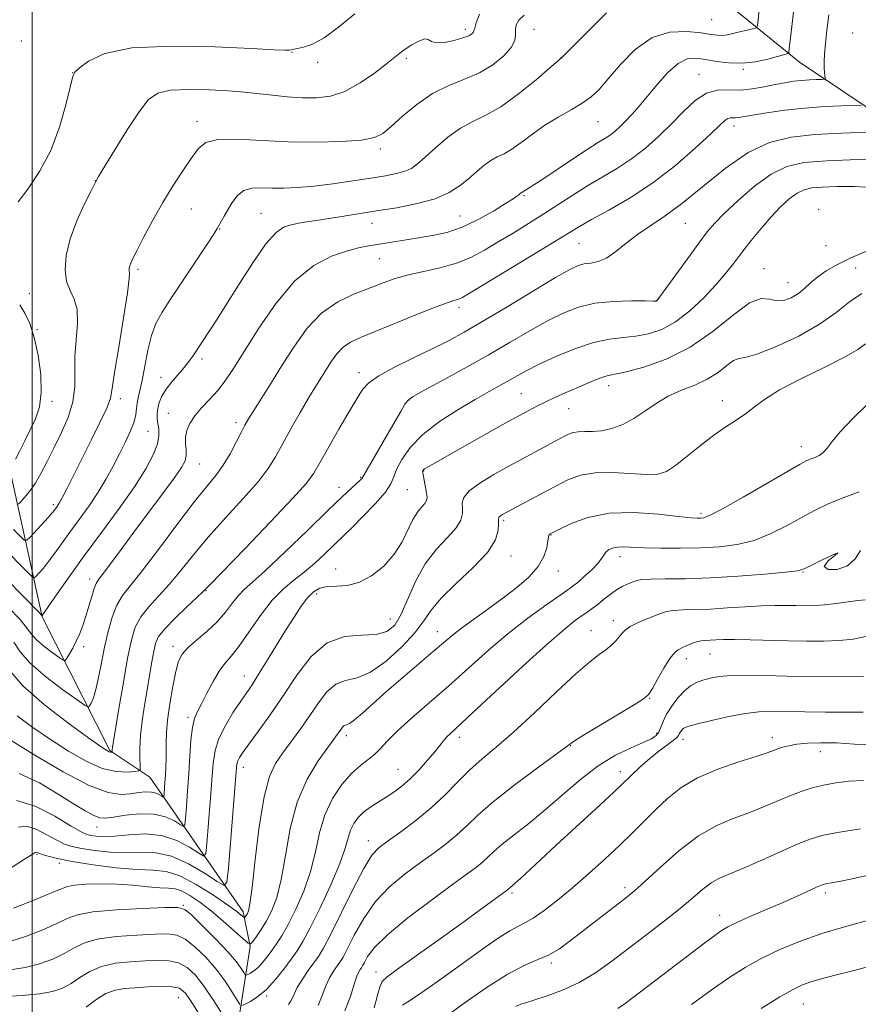
# Model space of a CAD drawing. Extents: x 2134800 to 2137700, y 327300 to 330200.
# Drawn here: x 2136497 to 2136693, y 329558 to 329789 of the extents above; entities that cross this region are included whole.
import ezdxf

# ---------------------------------------------------------------- set-up
doc = ezdxf.new("R2010")
doc.units = 0
doc.header["$MEASUREMENT"] = 0
for name, color, linetype, lineweight in [('DTM HARD BREAKLINE', 7, 'Continuous', 0), ('DTM SPOT ELEVATION', 2, 'Continuous', 13), ('GRID LINE', 7, 'Continuous', 0), ('INDEX CONTOUR', 41, 'Continuous', 13), ('INTERMEDIATE CONTOUR', 44, 'Continuous', 0)]:
    doc.layers.add(name, color=color, linetype=linetype, lineweight=lineweight)

msp = doc.modelspace()

# ---------------------------------------------------------------- linework, layer by layer
at = {"layer": 'DTM HARD BREAKLINE'}
for points in [[(2136781.98, 329733.88, 1030.4), (2136743.33, 329743.45, 1023.36), (2136712.72, 329756.66, 1017.92), (2136679.68, 329778.72, 1010.68), (2136648.64, 329804.01, 1002.23), (2136619.62, 329827.28, 993.18), (2136607.53, 329834.5, 990.16), (2136585.35, 329857.79, 983.32), (2136561.96, 329882.29, 974.67), (2136552.66, 329902.39, 968.63), (2136551.83, 329917.27, 966.02)], [(2136536.88, 329491.81, 1053.88), (2136546.08, 329539.77, 1036.99), (2136551.07, 329571.74, 1028.09), (2136549.43, 329579.82, 1025.56), (2136527.52, 329611.33, 1016.66), (2136518.2, 329617.58, 1013.83), (2136502.36, 329648.9, 1008.07), (2136494.19, 329685.9, 999.47), (2136482.82, 329707.72, 993.6), (2136456.9, 329722.02, 987.13), (2136427.34, 329733.09, 981.37), (2136393.09, 329763.76, 971.35), (2136357.06, 329775.41, 963.87), (2136323.48, 329775.95, 957.7)]]:
    msp.add_polyline3d(points, dxfattribs=at)
at = {"layer": 'DTM SPOT ELEVATION'}
for p in [(2136659.08, 329788.64, 1006.88), (2136601.43, 329786.43, 1001.58), (2136617.48, 329786.41, 1004.98), (2136692.1, 329785.57, 1013.48), (2136497.46, 329783.64, 998.68), (2136560.83, 329781, 1000.08), (2136587.65, 329779.64, 1002.28), (2136623.83, 329779.74, 1005.98), (2136566.84, 329778.64, 1000.38), (2136666.55, 329777.02, 1010.18), (2136509.49, 329776.22, 999.98), (2136656.17, 329775.86, 1011.28), (2136538.6, 329764.87, 1003.48), (2136632.53, 329764.79, 1008.88), (2136664.34, 329763.79, 1014.58), (2136581.55, 329758.36, 1004.38), (2136514.78, 329751, 1001.98), (2136615.15, 329747.48, 1010.18), (2136537.24, 329744.34, 1004.88), (2136553.56, 329743.34, 1007.08), (2136600.21, 329742.72, 1009.08), (2136684.16, 329744.26, 1021.68), (2136579.57, 329740.99, 1008.68), (2136652.95, 329741.01, 1016.88), (2136543.9, 329739.63, 1006.08), (2136628.01, 329736.2, 1014.98), (2136685.91, 329735.74, 1020.08), (2136581.31, 329732.69, 1010.88), (2136524.8, 329730.19, 1004.28), (2136671.37, 329730.39, 1021.38), (2136692.81, 329730.51, 1023.18), (2136677, 329727.13, 1021.18), (2136499.36, 329724.54, 1000.98), (2136646.19, 329722.87, 1017.98), (2136599.93, 329721.21, 1014.48), (2136501.13, 329716.09, 1000.18), (2136539.77, 329709.21, 1008.38), (2136576.5, 329706.06, 1015.48), (2136530.13, 329704.91, 1007.38), (2136614.53, 329701.15, 1021.08), (2136635, 329702.96, 1022.58), (2136504.66, 329699.29, 1000.48), (2136520.67, 329699.98, 1004.48), (2136588.23, 329699.62, 1018.08), (2136661.63, 329699.51, 1025.38), (2136531.9, 329696.54, 1009.18), (2136625.65, 329697.58, 1022.88), (2136547.72, 329694.33, 1011.58), (2136527.09, 329692.31, 1006.98), (2136680.11, 329688.7, 1027.38), (2136539.24, 329684.65, 1010.88), (2136591.69, 329683.03, 1022.08), (2136576.92, 329681.56, 1017.88), (2136571.82, 329679.23, 1017.38), (2136587.86, 329678.63, 1020.88), (2136504.97, 329675.13, 1003.68), (2136610.38, 329671.49, 1026.28), (2136656.58, 329673.09, 1027.68), (2136621.48, 329668.01, 1028.08), (2136612.12, 329663.15, 1026.68), (2136637.65, 329662.95, 1030.58), (2136571.09, 329660.06, 1021.28), (2136623.24, 329659.6, 1028.58), (2136680.5, 329659.4, 1032.08), (2136690.85, 329660.83, 1031.58), (2136513.43, 329657.76, 1009.48), (2136540.68, 329654.98, 1016.08), (2136566.64, 329654.2, 1022.48), (2136583.9, 329648.36, 1023.08), (2136636.06, 329647.96, 1033.48), (2136630.85, 329645.65, 1033.18), (2136594.84, 329645.44, 1027.28), (2136512.03, 329641.87, 1010.38), (2136532.96, 329641.99, 1017.48), (2136653.21, 329639.05, 1036.58), (2136658.73, 329640.18, 1036.88), (2136549.67, 329635.06, 1021.28), (2136644.56, 329629.81, 1036.08), (2136536.48, 329625.37, 1019.68), (2136573.58, 329621.09, 1028.48), (2136600.04, 329620.71, 1032.48), (2136646.27, 329621.6, 1037.68), (2136673.32, 329620.63, 1041.48), (2136626.12, 329618.74, 1036.08), (2136652.38, 329620.17, 1040.58), (2136684.56, 329617.32, 1042.68), (2136549.42, 329613.65, 1024.58), (2136585.65, 329613.2, 1031.08), (2136637.73, 329612.66, 1039.48), (2136515.2, 329599.71, 1020.68), (2136578.73, 329596.49, 1033.38), (2136501.15, 329593.27, 1026.18), (2136506.39, 329591.18, 1026.38), (2136612.33, 329584.23, 1040.28), (2136638.79, 329585.5, 1043.58), (2136685.72, 329584.2, 1048.38), (2136535.42, 329581.36, 1029.88), (2136661.01, 329579, 1047.38), (2136621.58, 329567.87, 1044.28), (2136580.55, 329565.77, 1039.38), (2136534.19, 329559.72, 1036.98), (2136554.91, 329560.15, 1032.18), (2136680.59, 329558.26, 1052.88)]:
    msp.add_point(p, dxfattribs=at)
at = {"layer": 'GRID LINE', "flags": 128}
msp.add_lwpolyline([(2136500, 327500), (2136500, 330000)], dxfattribs=at)
at = {"layer": 'INDEX CONTOUR', "flags": 128}
for points, elevation in [([(2136678.498, 329792.503), (2136677.863, 329787.099), (2136677.474, 329783.702), (2136677.29, 329781.97), (2136677.187, 329780.894), (2136677.125, 329780.76), (2136676.984, 329780.712), (2136676.674, 329780.64), (2136675.955, 329780.453), (2136672.287, 329779.45), (2136669.41, 329778.82), (2136666.263, 329778.448), (2136663.16, 329778.523), (2136660.252, 329778.903), (2136657.654, 329779.366), (2136655.421, 329779.666), (2136653.365, 329779.467), (2136651.24, 329778.411), (2136648.877, 329776.298), (2136646.429, 329773.557), (2136644.124, 329770.775), (2136642.143, 329768.425), (2136640.464, 329766.521), (2136639.012, 329764.965), (2136637.717, 329763.667), (2136636.513, 329762.579), (2136635.339, 329761.663), (2136634.08, 329760.833), (2136632.412, 329759.806), (2136629.958, 329758.25), (2136626.544, 329755.99), (2136619.575, 329751.318), (2136617.486, 329749.969), (2136616.343, 329749.276), (2136615.751, 329748.937), (2136615.372, 329748.699), (2136614.916, 329748.376), (2136614.511, 329748.161), (2136614.375, 329748.061), (2136613.943, 329747.697), (2136613.522, 329747.37), (2136612.616, 329746.746), (2136610.848, 329745.613), (2136607.991, 329743.868), (2136604.419, 329741.869), (2136600.651, 329740.086), (2136597.101, 329738.873), (2136593.756, 329738.113), (2136590.496, 329737.573), (2136581.315, 329736.132), (2136578.865, 329735.737), (2136576.444, 329735.252), (2136573.613, 329734.503), (2136570.057, 329733.265), (2136565.935, 329731.103), (2136561.529, 329727.528), (2136557.127, 329722.332), (2136553.057, 329716.427), (2136547.131, 329706.97), (2136545.197, 329704.087), (2136543.439, 329701.831), (2136541.555, 329699.765), (2136539.684, 329697.8), (2136538.076, 329695.937), (2136536.93, 329694.172), (2136536.235, 329692.499), (2136535.928, 329690.896), (2136535.922, 329689.366), (2136536.04, 329687.933), (2136536.081, 329686.634), (2136535.827, 329685.411), (2136534.995, 329683.825), (2136533.287, 329681.344), (2136530.545, 329677.64), (2136523.782, 329668.67), (2136520.804, 329664.677), (2136516.671, 329659.108), (2136515.601, 329657.691), (2136514.973, 329656.699), (2136514.499, 329655.51), (2136513.947, 329653.669), (2136513.301, 329651.381), (2136512.603, 329649.013), (2136511.885, 329646.863), (2136511.137, 329644.939), (2136510.341, 329643.182), (2136509.503, 329641.561), (2136508.725, 329640.18), (2136508.129, 329639.176), (2136507.756, 329638.668), (2136507.297, 329638.71), (2136506.359, 329639.338), (2136504.705, 329640.53), (2136502.724, 329642.041), (2136500.96, 329643.567), (2136499.762, 329644.92), (2136498.682, 329646.377), (2136497.079, 329648.331), (2136494.549, 329650.99)], 1010), ([(2136575.58, 329790.029), (2136571.752, 329786.913), (2136568.388, 329784.442), (2136565.647, 329782.963), (2136563.559, 329782.254), (2136562.119, 329781.95), (2136561.268, 329781.748), (2136560.737, 329781.598), (2136560.204, 329781.512), (2136559.199, 329781.507), (2136556.658, 329781.621), (2136551.373, 329781.895), (2136542.741, 329782.297), (2136532.595, 329782.483), (2136523.376, 329782.035), (2136516.984, 329780.705), (2136513.155, 329778.943), (2136511.082, 329777.367), (2136510.016, 329776.336), (2136509.433, 329775.149), (2136508.865, 329772.841), (2136507.912, 329768.763), (2136506.437, 329763.519), (2136504.372, 329758.026), (2136501.751, 329753.082), (2136499.018, 329749.005), (2136496.722, 329745.991)], 1000), ([(2136696.837, 329749.414), (2136692.472, 329749.592), (2136688.42, 329749.583), (2136685.049, 329749.462), (2136682.593, 329749.259), (2136680.754, 329748.84), (2136679.099, 329748.028), (2136677.274, 329746.686), (2136675.237, 329744.827), (2136673.023, 329742.503), (2136670.686, 329739.8), (2136668.364, 329736.939), (2136666.212, 329734.175), (2136664.305, 329731.672), (2136662.387, 329729.236), (2136660.121, 329726.582), (2136657.273, 329723.551), (2136654.028, 329720.498), (2136650.674, 329717.906), (2136647.445, 329716.139), (2136644.353, 329715.091), (2136641.356, 329714.541), (2136638.373, 329714.245), (2136635.164, 329713.873), (2136631.45, 329713.076), (2136627.109, 329711.626), (2136622.65, 329709.804), (2136618.739, 329708.016), (2136615.85, 329706.571), (2136613.687, 329705.386), (2136611.757, 329704.281), (2136607.008, 329701.619), (2136603.713, 329699.748), (2136599.665, 329697.364), (2136595.375, 329694.586), (2136591.5, 329691.588), (2136588.565, 329688.559), (2136586.559, 329685.741), (2136585.341, 329683.392), (2136584.681, 329681.635), (2136584.02, 329680.046), (2136582.711, 329678.069), (2136580.345, 329675.349), (2136577.466, 329672.351), (2136574.853, 329669.743), (2136573.062, 329667.989), (2136568.473, 329663.574), (2136566.179, 329661.448), (2136563.721, 329659.349), (2136561.285, 329657.47), (2136558.822, 329655.453), (2136556.231, 329652.797), (2136553.471, 329649.225), (2136548.408, 329641.957), (2136546.591, 329639.652), (2136545.141, 329637.954), (2136543.79, 329636.141), (2136542.345, 329633.707), (2136540.904, 329630.988), (2136539.64, 329628.538), (2136538.683, 329626.713), (2136538.002, 329625.078), (2136537.529, 329623.006), (2136537.193, 329620.03), (2136536.931, 329616.323), (2136536.682, 329612.225), (2136536.402, 329608.095), (2136536.127, 329604.402), (2136535.911, 329601.638), (2136535.754, 329600.163), (2136535.441, 329599.794), (2136534.705, 329600.214), (2136533.322, 329601.094), (2136531.257, 329602.054), (2136528.515, 329602.701), (2136525.207, 329602.763), (2136521.84, 329602.424), (2136519.026, 329601.991), (2136517.165, 329601.737), (2136515.845, 329601.817), (2136514.444, 329602.354), (2136512.432, 329603.449), (2136509.659, 329605.118), (2136506.064, 329607.357), (2136501.687, 329609.992), (2136496.966, 329612.198)], 1020), ([(2136497.075, 329721.934), (2136498.287, 329719.99), (2136499.423, 329717.525), (2136500.469, 329714.271), (2136501.381, 329710.118), (2136502, 329705.593), (2136502.143, 329701.383), (2136501.687, 329697.998), (2136500.764, 329695.229), (2136499.57, 329692.687), (2136498.292, 329690.108), (2136497.084, 329687.698), (2136496.094, 329685.787)], 1000), ([(2136693.622, 329678.139), (2136689.674, 329676.672), (2136686.197, 329675.219), (2136683.033, 329673.689), (2136679.874, 329672), (2136676.476, 329670.126), (2136672.841, 329668.29), (2136669.037, 329666.774), (2136665.1, 329665.787), (2136660.961, 329665.247), (2136656.52, 329665.002), (2136651.783, 329664.918), (2136647.185, 329664.943), (2136643.269, 329665.044), (2136638.467, 329665.268), (2136637.053, 329665.223), (2136635.903, 329664.976), (2136634.979, 329664.555), (2136634.302, 329664.005), (2136633.838, 329663.351), (2136633.327, 329662.511), (2136632.456, 329661.377), (2136631.03, 329659.913), (2136629.344, 329658.36), (2136627.814, 329657.03), (2136626.675, 329656.099), (2136625.445, 329655.199), (2136620.244, 329651.585), (2136616.091, 329648.573), (2136611.487, 329644.991), (2136606.826, 329641.041), (2136597.553, 329632.75), (2136592.984, 329628.768), (2136588.816, 329625.158), (2136585.456, 329622.127), (2136583.16, 329619.815), (2136581.582, 329618.082), (2136580.226, 329616.719), (2136578.68, 329615.497), (2136576.871, 329614.111), (2136574.803, 329612.232), (2136572.537, 329609.615), (2136570.338, 329606.326), (2136568.522, 329602.511), (2136567.282, 329598.312), (2136566.315, 329593.853), (2136565.194, 329589.254), (2136563.615, 329584.674), (2136561.77, 329580.429), (2136559.973, 329576.873), (2136558.467, 329574.246), (2136557.21, 329572.322), (2136556.087, 329570.759), (2136555.003, 329569.289), (2136553.945, 329567.942), (2136552.918, 329566.82), (2136551.943, 329566), (2136551.097, 329565.452), (2136550.477, 329565.121), (2136550.125, 329564.977), (2136549.891, 329565.099), (2136549.573, 329565.592), (2136548.963, 329566.563), (2136547.811, 329568.131), (2136545.862, 329570.417), (2136543.033, 329573.403), (2136539.939, 329576.51), (2136537.37, 329579.019), (2136535.76, 329580.399), (2136534.124, 329580.87), (2136531.129, 329580.839), (2136525.938, 329580.643), (2136519.743, 329580.318), (2136514.239, 329579.836), (2136510.639, 329579.162), (2136508.228, 329578.255), (2136505.814, 329577.07), (2136502.51, 329575.624), (2136498.675, 329574.161), (2136494.978, 329572.985)], 1030), ([(2136694.584, 329626.597), (2136692.811, 329626.572), (2136689.942, 329626.561), (2136685.733, 329626.591), (2136680.913, 329626.652), (2136673.045, 329626.77), (2136670.176, 329626.67), (2136667.055, 329626.287), (2136663.166, 329625.547), (2136659.111, 329624.646), (2136655.771, 329623.842), (2136653.792, 329623.326), (2136652.869, 329623.006), (2136652.458, 329622.725), (2136652.117, 329622.358), (2136651.792, 329621.931), (2136651.524, 329621.502), (2136651.307, 329621.1), (2136650.924, 329620.616), (2136650.11, 329619.908), (2136646.77, 329617.469), (2136644.607, 329615.752), (2136642.317, 329613.693), (2136636.222, 329607.875), (2136631.883, 329603.851), (2136622.666, 329595.411), (2136619.032, 329592.036), (2136614.351, 329587.64), (2136613.128, 329586.533), (2136611.813, 329585.425), (2136611.488, 329585.119), (2136611.276, 329584.95), (2136604.662, 329580.126), (2136600.509, 329577.122), (2136595.281, 329573.359), (2136589.921, 329569.519), (2136585.585, 329566.43), (2136583.102, 329564.638), (2136581.987, 329563.524), (2136581.42, 329562.182), (2136580.762, 329559.978), (2136580.065, 329557.357)], 1040), ([(2136696.422, 329578.019), (2136690.731, 329576.484), (2136684.937, 329574.746), (2136679.696, 329572.908), (2136675.042, 329570.983), (2136670.855, 329568.963), (2136666.98, 329566.811), (2136663.139, 329564.388), (2136659.017, 329561.527), (2136654.405, 329558.159)], 1050)]:
    msp.add_lwpolyline(points, dxfattribs=dict(at, elevation=elevation))
at = {"layer": 'INTERMEDIATE CONTOUR', "flags": 128}
for points, elevation in [([(2136670.199, 329791.013), (2136669.993, 329788.602), (2136669.853, 329787.286), (2136669.61, 329786.759), (2136669.055, 329786.57), (2136666.741, 329786.051), (2136665.343, 329785.716), (2136664.031, 329785.387), (2136662.814, 329785.121), (2136661.659, 329784.981), (2136660.472, 329785.017), (2136658.924, 329785.216), (2136656.621, 329785.551), (2136653.317, 329785.898), (2136649.343, 329785.739), (2136645.171, 329784.457), (2136641.229, 329781.697), (2136637.742, 329778.159), (2136634.888, 329774.795), (2136632.732, 329772.334), (2136630.877, 329770.58), (2136628.813, 329769.104), (2136626.174, 329767.549), (2136623.138, 329765.83), (2136620.031, 329763.93), (2136617.129, 329761.883), (2136614.538, 329759.923), (2136612.318, 329758.332), (2136610.487, 329757.287), (2136608.91, 329756.536), (2136607.406, 329755.723), (2136605.826, 329754.57), (2136604.118, 329753.118), (2136602.261, 329751.491), (2136600.186, 329749.811), (2136597.646, 329748.195), (2136594.349, 329746.76), (2136590.138, 329745.592), (2136585.402, 329744.653), (2136580.662, 329743.875), (2136572.488, 329742.603), (2136565.949, 329741.604), (2136563.243, 329741.16), (2136560.95, 329740.715), (2136559.026, 329740.132), (2136557.101, 329738.84), (2136554.729, 329736.163), (2136551.639, 329731.743), (2136548.282, 329726.509), (2136545.288, 329721.706), (2136543.133, 329718.294), (2136541.687, 329716.073), (2136537.595, 329709.925), (2136536.711, 329708.668), (2136535.592, 329707.249), (2136532.693, 329703.91), (2136531.359, 329702.182), (2136530.381, 329700.541), (2136529.75, 329699.024), (2136529.397, 329697.652), (2136529.259, 329696.428), (2136529.287, 329695.283), (2136529.438, 329694.133), (2136529.636, 329692.875), (2136529.676, 329691.351), (2136529.319, 329689.39), (2136528.35, 329686.823), (2136526.605, 329683.509), (2136523.944, 329679.311), (2136520.341, 329674.208), (2136516.232, 329668.637), (2136512.17, 329663.155), (2136508.635, 329658.265), (2136505.824, 329654.275), (2136502.312, 329649.221), (2136502.212, 329649.295), (2136501.602, 329649.907), (2136490.171, 329661.541)], 1008), ([(2136634.457, 329790.236), (2136631.68, 329787.421), (2136625.936, 329781.684), (2136624.368, 329780.146), (2136623.147, 329779.031), (2136621.254, 329777.399), (2136617.981, 329774.616), (2136613.857, 329771.278), (2136609.719, 329768.288), (2136606.21, 329766.284), (2136603.185, 329764.846), (2136600.302, 329763.286), (2136597.331, 329761.122), (2136594.477, 329758.672), (2136592.053, 329756.458), (2136590.256, 329754.881), (2136588.799, 329753.854), (2136587.278, 329753.169), (2136585.326, 329752.636), (2136582.732, 329752.143), (2136579.326, 329751.597), (2136575.06, 329750.942), (2136570.395, 329750.269), (2136565.921, 329749.706), (2136562.098, 329749.355), (2136558.882, 329749.203), (2136556.105, 329749.211), (2136553.63, 329749.299), (2136551.45, 329749.217), (2136549.59, 329748.676), (2136548.06, 329747.49), (2136546.813, 329745.881), (2136545.787, 329744.178), (2136544.932, 329742.658), (2136543.333, 329739.75), (2136542.625, 329738.631), (2136541.123, 329736.362), (2136532.521, 329723.488), (2136530.407, 329720.217), (2136528.977, 329717.57), (2136527.956, 329714.768), (2136527.112, 329711.278), (2136526.385, 329707.535), (2136525.762, 329704.215), (2136525.236, 329701.822), (2136524.828, 329700.168), (2136524.568, 329698.892), (2136524.445, 329697.663), (2136524.279, 329696.276), (2136523.853, 329694.557), (2136523.006, 329692.383), (2136521.823, 329689.838), (2136520.445, 329687.058), (2136518.976, 329684.154), (2136517.357, 329681.146), (2136515.488, 329678.03), (2136513.322, 329674.829), (2136511.03, 329671.667), (2136508.837, 329668.699), (2136505.274, 329663.762), (2136503.852, 329661.843), (2136502.622, 329660.306), (2136501.627, 329659.152), (2136500.925, 329658.383), (2136500.485, 329658.044), (2136499.883, 329658.367), (2136498.605, 329659.631), (2136493.417, 329664.905)], 1006), ([(2136615.191, 329789.699), (2136613.974, 329788.534), (2136613.372, 329787.429), (2136613.189, 329786.322), (2136613.194, 329785.144), (2136613.002, 329783.79), (2136612.191, 329782.148), (2136610.449, 329780.172), (2136607.895, 329778.094), (2136604.758, 329776.211), (2136601.253, 329774.699), (2136597.535, 329773.234), (2136593.749, 329771.372), (2136590.062, 329768.84), (2136586.738, 329766.059), (2136584.069, 329763.627), (2136582.128, 329761.998), (2136580.15, 329761.04), (2136577.155, 329760.487), (2136572.445, 329760.124), (2136566.461, 329759.958), (2136559.929, 329760.053), (2136547.874, 329760.715), (2136543.467, 329760.642), (2136540.643, 329759.884), (2136538.837, 329758.394), (2136537.261, 329756.183), (2136535.296, 329753.285), (2136532.991, 329749.814), (2136530.562, 329745.902), (2136528.221, 329741.753), (2136526.162, 329737.84), (2136524.577, 329734.708), (2136523.594, 329732.737), (2136523.082, 329731.665), (2136522.85, 329731.067), (2136522.736, 329730.592), (2136522.703, 329730.18), (2136522.745, 329729.844), (2136522.82, 329729.422), (2136522.748, 329728.062), (2136522.311, 329724.733), (2136521.391, 329718.904), (2136520.266, 329712.025), (2136519.315, 329706.039), (2136518.772, 329702.334), (2136518.31, 329700.043), (2136517.456, 329697.741), (2136515.883, 329694.348), (2136513.837, 329690.195), (2136508.278, 329679.16), (2136507.11, 329676.909), (2136506.326, 329675.497), (2136505.831, 329674.703), (2136505.203, 329673.839), (2136504.723, 329673.248), (2136503.842, 329672.242), (2136499.541, 329667.545), (2136498.758, 329666.794), (2136498.165, 329666.827), (2136497.253, 329667.677), (2136495.635, 329669.324)], 1004), ([(2136686.524, 329789.811), (2136686.089, 329786.164), (2136685.754, 329783.047), (2136685.553, 329780.605), (2136685.466, 329778.758), (2136685.463, 329777.367), (2136685.512, 329776.314), (2136685.584, 329775.554), (2136685.651, 329775.063), (2136685.654, 329774.806), (2136685.431, 329774.706), (2136684.789, 329774.679), (2136683.603, 329774.651), (2136682, 329774.582), (2136680.177, 329774.451), (2136678.276, 329774.232), (2136676.242, 329773.907), (2136673.968, 329773.467), (2136671.389, 329772.925), (2136668.625, 329772.434), (2136665.831, 329772.181), (2136663.13, 329772.229), (2136660.505, 329772.164), (2136657.898, 329771.449), (2136655.257, 329769.707), (2136652.539, 329767.184), (2136649.702, 329764.285), (2136646.716, 329761.367), (2136643.592, 329758.593), (2136640.356, 329756.079), (2136637.028, 329753.89), (2136633.642, 329751.891), (2136630.232, 329749.898), (2136626.818, 329747.767), (2136619.838, 329743.223), (2136616.214, 329740.938), (2136612.606, 329738.72), (2136609.153, 329736.623), (2136605.93, 329734.701), (2136602.746, 329733.019), (2136599.341, 329731.639), (2136595.564, 329730.59), (2136588.101, 329728.961), (2136585.039, 329728.09), (2136582.192, 329727.083), (2136579.109, 329725.908), (2136575.482, 329724.494), (2136571.568, 329722.606), (2136567.77, 329719.971), (2136564.398, 329716.428), (2136561.399, 329712.274), (2136558.634, 329707.919), (2136556.017, 329703.753), (2136551.873, 329697.202), (2136550.66, 329695.24), (2136549.795, 329693.728), (2136548.922, 329692.043), (2136547.763, 329689.734), (2136546.337, 329687.046), (2136544.738, 329684.393), (2136542.987, 329681.999), (2136540.8, 329679.308), (2136537.815, 329675.575), (2136533.868, 329670.386), (2136529.575, 329664.657), (2136525.745, 329659.641), (2136522.992, 329656.225), (2136521.143, 329653.858), (2136519.828, 329651.628), (2136518.735, 329648.812), (2136517.784, 329645.459), (2136516.955, 329641.808), (2136516.225, 329638.112), (2136515.565, 329634.691), (2136514.947, 329631.881), (2136514.357, 329629.924), (2136513.842, 329628.706), (2136513.461, 329628.02), (2136513.156, 329627.747), (2136512.389, 329628.111), (2136510.503, 329629.429), (2136507.135, 329631.857), (2136503.1, 329634.933), (2136499.509, 329638.04), (2136497.173, 329640.694), (2136495.71, 329642.957)], 1012), ([(2136604.729, 329789.962), (2136604.006, 329787.894), (2136603.63, 329786.646), (2136603.458, 329786.027), (2136603.298, 329785.687), (2136602.953, 329785.334), (2136602.212, 329784.9), (2136600.855, 329784.376), (2136598.806, 329783.791), (2136596.525, 329783.327), (2136594.612, 329783.208), (2136593.474, 329783.548), (2136592.759, 329784.011), (2136591.919, 329784.155), (2136590.563, 329783.666), (2136588.916, 329782.744), (2136587.356, 329781.718), (2136586.113, 329780.807), (2136582.965, 329778.296), (2136580.191, 329776.17), (2136576.795, 329773.836), (2136573.234, 329771.883), (2136569.856, 329770.761), (2136566.584, 329770.348), (2136563.233, 329770.382), (2136559.71, 329770.628), (2136556.299, 329770.964), (2136551.107, 329771.552), (2136548.877, 329771.762), (2136545.86, 329771.975), (2136541.55, 329772.208), (2136536.709, 329772.325), (2136532.412, 329772.155), (2136529.423, 329771.486), (2136527.239, 329769.945), (2136525.038, 329767.117), (2136522.257, 329762.864), (2136519.327, 329758.154), (2136515.546, 329751.923), (2136514.716, 329750.452), (2136513.784, 329748.621), (2136512.274, 329745.544), (2136510.493, 329741.569), (2136508.932, 329737.357), (2136507.996, 329733.473), (2136507.724, 329730.111), (2136508.065, 329727.37), (2136508.903, 329725.239), (2136509.869, 329723.25), (2136510.529, 329720.826), (2136510.585, 329717.559), (2136510.282, 329713.74), (2136509.998, 329709.831), (2136509.959, 329702.713), (2136509.53, 329699.216), (2136508.417, 329695.56), (2136506.83, 329691.88), (2136505.107, 329688.373), (2136503.517, 329685.209), (2136502.061, 329682.44), (2136500.679, 329680.09), (2136499.338, 329678.18), (2136498.153, 329676.728), (2136497.273, 329675.751), (2136496.769, 329675.259)], 1002), ([(2136694.145, 329768.624), (2136692.531, 329768.557), (2136689.546, 329768.483), (2136685.516, 329768.313), (2136680.93, 329767.981), (2136676.275, 329767.461), (2136672.035, 329766.858), (2136668.691, 329766.316), (2136665.384, 329765.746), (2136664.675, 329765.676), (2136664.068, 329765.687), (2136663.478, 329765.672), (2136662.892, 329765.512), (2136662.217, 329765.044), (2136661.026, 329763.943), (2136658.819, 329761.842), (2136655.25, 329758.545), (2136650.615, 329754.541), (2136645.372, 329750.495), (2136639.994, 329746.959), (2136635.016, 329744.074), (2136630.988, 329741.875), (2136628.16, 329740.276), (2136625.577, 329738.71), (2136621.984, 329736.491), (2136616.595, 329733.202), (2136602.156, 329724.465), (2136600.608, 329723.576), (2136599.816, 329723.229), (2136598.974, 329722.979), (2136597.444, 329722.49), (2136594.632, 329721.452), (2136590.232, 329719.692), (2136580.349, 329715.647), (2136576.879, 329714.239), (2136574.504, 329713.139), (2136572.787, 329711.976), (2136571.353, 329710.47), (2136570.078, 329708.703), (2136568.902, 329706.851), (2136567.744, 329705.001), (2136566.445, 329702.898), (2136564.822, 329700.197), (2136562.784, 329696.711), (2136560.591, 329692.879), (2136558.593, 329689.296), (2136556.979, 329686.353), (2136555.288, 329683.634), (2136552.899, 329680.512), (2136549.409, 329676.552), (2136545.289, 329672.066), (2136541.231, 329667.549), (2136537.77, 329663.416), (2136534.823, 329659.743), (2136532.156, 329656.52), (2136529.605, 329653.718), (2136527.299, 329651.214), (2136525.442, 329648.865), (2136524.154, 329646.447), (2136523.224, 329643.433), (2136522.359, 329639.215), (2136521.351, 329633.526), (2136520.327, 329627.456), (2136518.815, 329618.263), (2136518.762, 329617.858), (2136518.75, 329617.438), (2136518.755, 329617.234), (2136518.728, 329617.205), (2136518.654, 329617.193), (2136518.516, 329617.183), (2136518.314, 329617.194), (2136518.06, 329617.254), (2136517.632, 329617.478), (2136516.376, 329618.327), (2136513.512, 329620.344), (2136508.639, 329623.849), (2136502.894, 329628.242), (2136497.797, 329632.699), (2136494.507, 329636.524)], 1014), ([(2136695.549, 329762.325), (2136689.504, 329762.119), (2136683.275, 329761.768), (2136677.731, 329761.159), (2136672.67, 329759.901), (2136667.628, 329757.536), (2136662.288, 329753.839), (2136656.955, 329749.522), (2136652.086, 329745.528), (2136648.025, 329742.561), (2136644.655, 329740.355), (2136641.748, 329738.404), (2136639.112, 329736.343), (2136636.704, 329734.38), (2136634.519, 329732.865), (2136632.553, 329732.037), (2136630.808, 329731.687), (2136629.29, 329731.494), (2136627.866, 329731.123), (2136625.881, 329730.187), (2136622.544, 329728.281), (2136617.404, 329725.203), (2136611.361, 329721.554), (2136605.653, 329718.132), (2136601.176, 329715.531), (2136597.458, 329713.509), (2136593.683, 329711.623), (2136589.307, 329709.535), (2136584.865, 329707.358), (2136581.161, 329705.322), (2136578.786, 329703.607), (2136577.473, 329702.211), (2136576.738, 329701.083), (2136575.299, 329698.723), (2136573.926, 329696.407), (2136571.841, 329692.818), (2136569.475, 329688.7), (2136567.41, 329685.065), (2136565.942, 329682.534), (2136564.208, 329680.167), (2136561.059, 329676.63), (2136555.83, 329671.106), (2136549.779, 329664.823), (2136541.671, 329656.447), (2136540.072, 329654.828), (2136538.567, 329653.4), (2136536.217, 329651.211), (2136533.454, 329648.57), (2136531.056, 329646.101), (2136529.598, 329644.238), (2136528.867, 329642.648), (2136528.452, 329640.81), (2136528.011, 329638.321), (2136526.307, 329628.156), (2136525.76, 329624.529), (2136525.373, 329621.126), (2136525.217, 329618.15), (2136525.221, 329615.752), (2136525.285, 329614.068), (2136525.278, 329613.162), (2136524.944, 329612.793), (2136523.997, 329612.643), (2136522.217, 329612.511), (2136519.652, 329612.646), (2136516.418, 329613.416), (2136512.648, 329615.07), (2136508.536, 329617.413), (2136504.302, 329620.135), (2136500.184, 329622.955), (2136496.504, 329625.725)], 1016), ([(2136700.993, 329756.155), (2136693.321, 329755.947), (2136686.107, 329755.655), (2136680.727, 329755.211), (2136676.698, 329754.293), (2136673.074, 329752.515), (2136669.161, 329749.681), (2136665.295, 329746.358), (2136662.058, 329743.304), (2136659.822, 329741.014), (2136658.082, 329738.961), (2136656.118, 329736.358), (2136653.45, 329732.716), (2136646.234, 329722.821), (2136646.108, 329722.805), (2136645.418, 329722.803), (2136643.597, 329722.822), (2136640.306, 329722.837), (2136636.103, 329722.709), (2136631.771, 329722.266), (2136627.903, 329721.369), (2136624.317, 329719.995), (2136620.642, 329718.149), (2136616.556, 329715.849), (2136611.954, 329713.162), (2136606.782, 329710.165), (2136601.146, 329707), (2136595.783, 329704.058), (2136591.591, 329701.789), (2136589.18, 329700.462), (2136588.016, 329699.622), (2136587.279, 329698.629), (2136586.293, 329696.971), (2136583.339, 329691.834), (2136577.248, 329681.362), (2136577.084, 329681.181), (2136576.709, 329680.816), (2136574.737, 329678.974), (2136572.617, 329676.971), (2136569.24, 329673.731), (2136564.476, 329669.12), (2136559.223, 329664.057), (2136554.634, 329659.725), (2136551.563, 329656.972), (2136549.665, 329655.308), (2136548.297, 329653.911), (2136546.901, 329652.128), (2136545.271, 329649.994), (2136543.285, 329647.715), (2136540.915, 329645.479), (2136538.498, 329643.417), (2136536.463, 329641.642), (2136535.114, 329640.153), (2136534.267, 329638.487), (2136533.607, 329636.07), (2136532.901, 329632.553), (2136532.218, 329628.497), (2136531.702, 329624.692), (2136531.455, 329621.736), (2136531.398, 329619.462), (2136531.406, 329617.516), (2136531.378, 329615.605), (2136531.305, 329613.701), (2136531.203, 329611.839), (2136531.086, 329610.077), (2136530.887, 329607.442), (2136530.823, 329606.85), (2136530.698, 329606.702), (2136530.402, 329606.87), (2136529.848, 329607.223), (2136529.019, 329607.608), (2136527.919, 329607.869), (2136526.554, 329607.889), (2136524.929, 329607.723), (2136523.059, 329607.47), (2136520.85, 329607.31), (2136517.813, 329607.761), (2136513.356, 329609.426), (2136507.241, 329612.617), (2136500.643, 329616.494), (2136495.093, 329619.925)], 1018), ([(2136699.917, 329736.423), (2136691.729, 329732.876), (2136688.425, 329731.282), (2136685.919, 329729.846), (2136683.976, 329728.48), (2136682.37, 329727.115), (2136680.909, 329725.795), (2136679.409, 329724.586), (2136677.74, 329723.576), (2136675.981, 329722.925), (2136674.267, 329722.812), (2136672.63, 329723.225), (2136670.7, 329723.402), (2136668.003, 329722.389), (2136664.198, 329719.576), (2136659.461, 329715.731), (2136654.097, 329711.967), (2136648.48, 329709.168), (2136643.25, 329707.34), (2136639.115, 329706.26), (2136634.946, 329705.356), (2136633.56, 329704.953), (2136631.741, 329704.259), (2136629.537, 329703.334), (2136624.822, 329701.294), (2136622.53, 329700.281), (2136620.289, 329699.244), (2136618.011, 329698.111), (2136615.253, 329696.645), (2136611.487, 329694.569), (2136606.465, 329691.763), (2136593.803, 329684.62), (2136592.45, 329683.834), (2136591.903, 329683.488), (2136591.635, 329683.28), (2136591.502, 329683.131), (2136591.448, 329683.018), (2136591.437, 329682.885), (2136591.479, 329682.563), (2136592.119, 329679.18), (2136592.35, 329677.829), (2136592.461, 329676.84), (2136592.362, 329676.104), (2136591.965, 329675.422), (2136591.22, 329674.594), (2136590.226, 329673.418), (2136589.119, 329671.69), (2136586.609, 329666.466), (2136584.779, 329663.514), (2136582.33, 329660.749), (2136579.475, 329658.449), (2136576.52, 329656.881), (2136573.732, 329656.191), (2136571.23, 329656.041), (2136569.098, 329655.969), (2136567.372, 329655.578), (2136565.905, 329654.731), (2136564.507, 329653.354), (2136563.006, 329651.387), (2136561.313, 329648.827), (2136559.36, 329645.683), (2136554.904, 329638.399), (2136552.951, 329635.264), (2136551.482, 329633.001), (2136548.855, 329629.174), (2136547.095, 329626.528), (2136545.245, 329623.478), (2136543.721, 329620.428), (2136542.822, 329617.608), (2136542.37, 329614.557), (2136542.069, 329610.638), (2136541.692, 329605.528), (2136540.936, 329595.836), (2136540.685, 329593.477), (2136540.184, 329592.886), (2136539.007, 329593.558), (2136536.84, 329594.971), (2136533.837, 329596.558), (2136530.269, 329597.733), (2136526.424, 329598.084), (2136522.667, 329597.876), (2136519.379, 329597.545), (2136516.855, 329597.433), (2136515.032, 329597.522), (2136513.761, 329597.697), (2136512.795, 329597.931), (2136511.505, 329598.536), (2136509.165, 329599.907), (2136505.335, 329602.194), (2136500.727, 329604.561), (2136496.335, 329605.925)], 1022), ([(2136694.254, 329724.571), (2136691.409, 329722.628), (2136688.301, 329720.144), (2136684.373, 329717.356), (2136679.351, 329714.533), (2136674.081, 329712.054), (2136669.691, 329710.326), (2136666.981, 329709.579), (2136665.44, 329709.313), (2136664.232, 329708.851), (2136662.661, 329707.698), (2136660.605, 329706.097), (2136658.083, 329704.473), (2136655.155, 329703.137), (2136652.031, 329701.925), (2136648.963, 329700.559), (2136646.138, 329698.852), (2136643.493, 329696.995), (2136640.901, 329695.275), (2136638.279, 329693.926), (2136635.709, 329692.986), (2136633.312, 329692.441), (2136631.192, 329692.25), (2136629.375, 329692.239), (2136627.868, 329692.208), (2136626.645, 329691.994), (2136625.577, 329691.598), (2136624.503, 329691.062), (2136617.579, 329687.363), (2136614.805, 329685.867), (2136611.609, 329684.12), (2136608.114, 329682.159), (2136604.823, 329680.16), (2136602.335, 329678.336), (2136601.065, 329676.838), (2136600.707, 329675.563), (2136600.772, 329674.346), (2136600.795, 329673.035), (2136600.415, 329671.517), (2136599.296, 329669.694), (2136597.245, 329667.462), (2136594.65, 329664.705), (2136592.043, 329661.304), (2136589.843, 329657.267), (2136586.432, 329649.508), (2136584.892, 329646.953), (2136583.058, 329645.417), (2136580.544, 329644.731), (2136577.112, 329644.603), (2136573.12, 329644.255), (2136569.073, 329642.791), (2136565.369, 329639.596), (2136561.982, 329635.195), (2136558.779, 329630.392), (2136555.693, 329625.902), (2136552.925, 329622.052), (2136550.741, 329619.079), (2136549.327, 329617.12), (2136548.535, 329615.931), (2136548.139, 329615.174), (2136547.925, 329614.395), (2136547.743, 329612.692), (2136545.961, 329590.033), (2136545.615, 329586.79), (2136544.928, 329585.978), (2136543.309, 329586.901), (2136540.379, 329588.853), (2136536.594, 329591.091), (2136532.619, 329592.865), (2136528.962, 329593.635), (2136525.511, 329593.715), (2136521.994, 329593.631), (2136518.261, 329593.796), (2136514.641, 329594.182), (2136511.582, 329594.646), (2136509.365, 329595.102), (2136507.611, 329595.686), (2136505.772, 329596.589), (2136503.464, 329597.883), (2136500.946, 329599.153), (2136498.639, 329599.87), (2136496.819, 329599.636)], 1024), ([(2136695.168, 329712.756), (2136693.312, 329711.46), (2136690.195, 329709.625), (2136685.444, 329707.227), (2136679.97, 329704.554), (2136675.009, 329701.979), (2136671.476, 329699.789), (2136669.032, 329697.958), (2136667.016, 329696.384), (2136664.871, 329694.934), (2136662.436, 329693.371), (2136659.651, 329691.44), (2136656.53, 329689.005), (2136653.397, 329686.452), (2136650.651, 329684.295), (2136648.511, 329682.931), (2136646.468, 329682.292), (2136643.834, 329682.187), (2136635.911, 329682.662), (2136631.825, 329682.615), (2136628.42, 329682.02), (2136625.447, 329680.917), (2136622.457, 329679.422), (2136619.171, 329677.683), (2136610.102, 329672.8), (2136609.698, 329672.555), (2136609.392, 329672.331), (2136609.236, 329672.107), (2136609.195, 329671.675), (2136609.21, 329670.778), (2136609.135, 329669.204), (2136608.47, 329666.927), (2136606.627, 329663.966), (2136603.299, 329660.417), (2136599.309, 329656.689), (2136595.76, 329653.268), (2136593.415, 329650.471), (2136591.682, 329647.946), (2136589.63, 329645.169), (2136586.589, 329641.833), (2136582.921, 329638.495), (2136579.248, 329635.927), (2136576.073, 329634.625), (2136573.393, 329633.979), (2136571.085, 329633.103), (2136569.022, 329631.318), (2136567.06, 329628.765), (2136565.051, 329625.79), (2136562.9, 329622.713), (2136560.733, 329619.737), (2136558.727, 329617.036), (2136557.018, 329614.582), (2136555.572, 329611.515), (2136554.316, 329606.773), (2136553.19, 329599.8), (2136552.228, 329592.066), (2136551.482, 329585.548), (2136550.978, 329581.718), (2136550.653, 329580.033), (2136550.413, 329579.444), (2136550.188, 329579.08), (2136549.833, 329578.575), (2136549.739, 329578.473), (2136549.635, 329578.498), (2136548.979, 329579.066), (2136547.912, 329579.891), (2136545.805, 329581.413), (2136542.438, 329583.726), (2136538.416, 329586.261), (2136534.55, 329588.283), (2136531.376, 329589.272), (2136528.339, 329589.565), (2136524.608, 329589.717), (2136519.667, 329590.16), (2136514.25, 329590.843), (2136509.402, 329591.596), (2136505.934, 329592.273), (2136503.717, 329592.835), (2136502.38, 329593.27), (2136501.592, 329593.57), (2136501.165, 329593.746), (2136500.943, 329593.815), (2136500.707, 329593.742), (2136499.974, 329593.28), (2136498.194, 329592.129), (2136487.117, 329585.082)], 1026), ([(2136695.483, 329698.48), (2136692.106, 329695.188), (2136689.23, 329692.157), (2136687.326, 329689.904), (2136686.144, 329688.373), (2136685.252, 329687.361), (2136684.306, 329686.681), (2136683.314, 329686.214), (2136682.373, 329685.854), (2136681.432, 329685.441), (2136679.853, 329684.595), (2136676.853, 329682.881), (2136672.025, 329680.087), (2136666.474, 329676.891), (2136661.682, 329674.193), (2136658.758, 329672.668), (2136657.31, 329672.081), (2136656.572, 329671.974), (2136655.794, 329671.978), (2136654.286, 329672.09), (2136651.375, 329672.397), (2136646.668, 329672.905), (2136640.901, 329673.28), (2136635.092, 329673.108), (2136630.105, 329672.131), (2136626.196, 329670.727), (2136623.465, 329669.43), (2136621.931, 329668.65), (2136621.269, 329668.294), (2136621.073, 329668.143), (2136620.992, 329667.973), (2136620.91, 329667.549), (2136620.769, 329666.63), (2136620.476, 329665.054), (2136619.802, 329662.975), (2136618.483, 329660.624), (2136616.337, 329658.197), (2136613.509, 329655.727), (2136610.226, 329653.214), (2136606.737, 329650.683), (2136603.378, 329648.284), (2136600.511, 329646.193), (2136598.327, 329644.484), (2136596.348, 329642.811), (2136593.925, 329640.727), (2136586.805, 329634.702), (2136583.066, 329631.475), (2136579.884, 329628.629), (2136577.365, 329626.349), (2136575.516, 329624.771), (2136574.311, 329623.949), (2136573.575, 329623.615), (2136573.097, 329623.415), (2136572.698, 329623.07), (2136572.317, 329622.575), (2136571.929, 329622), (2136571.457, 329621.329), (2136570.649, 329620.229), (2136569.204, 329618.283), (2136566.972, 329615.162), (2136564.396, 329610.876), (2136562.07, 329605.52), (2136560.429, 329599.316), (2136559.296, 329592.992), (2136558.337, 329587.401), (2136557.285, 329583.18), (2136556.119, 329580.105), (2136554.88, 329577.734), (2136553.631, 329575.719), (2136552.507, 329574.076), (2136551.664, 329572.913), (2136551.147, 329572.343), (2136550.567, 329572.487), (2136549.429, 329573.471), (2136547.392, 329575.32), (2136544.736, 329577.671), (2136541.896, 329580.068), (2136539.248, 329582.116), (2136536.925, 329583.686), (2136534.999, 329584.715), (2136533.45, 329585.195), (2136531.899, 329585.348), (2136529.879, 329585.449), (2136527.05, 329585.707), (2136523.592, 329586.045), (2136519.816, 329586.313), (2136516.044, 329586.4), (2136512.644, 329586.317), (2136509.995, 329586.107), (2136508.246, 329585.774), (2136506.633, 329585.167), (2136504.166, 329584.092), (2136500.218, 329582.47), (2136495.627, 329580.669)], 1028), ([(2136693.981, 329664.433), (2136692.73, 329662.468), (2136690.879, 329660.813), (2136688.494, 329659.953), (2136686.368, 329659.924), (2136685.483, 329660.65), (2136686.393, 329661.955), (2136687.967, 329663.257), (2136688.652, 329663.873), (2136687.36, 329663.345), (2136684.861, 329662.118), (2136682.392, 329660.862), (2136680.777, 329660.09), (2136679.189, 329659.681), (2136676.391, 329659.355), (2136671.529, 329658.905), (2136665.305, 329658.405), (2136658.804, 329658.002), (2136652.974, 329657.801), (2136648.206, 329657.736), (2136644.755, 329657.7), (2136642.721, 329657.601), (2136641.608, 329657.406), (2136640.767, 329657.1), (2136639.677, 329656.66), (2136638.327, 329656.043), (2136636.834, 329655.202), (2136635.307, 329654.123), (2136633.816, 329652.932), (2136632.42, 329651.79), (2136631.148, 329650.81), (2136629.905, 329649.921), (2136628.571, 329649), (2136626.936, 329647.837), (2136624.456, 329645.868), (2136620.508, 329642.442), (2136614.82, 329637.257), (2136603.125, 329626.389), (2136597.942, 329621.608), (2136597.021, 329620.692), (2136596.294, 329619.831), (2136595.45, 329618.749), (2136594.268, 329617.267), (2136592.603, 329615.292), (2136590.616, 329613.081), (2136588.543, 329610.977), (2136586.572, 329609.245), (2136584.695, 329607.837), (2136582.854, 329606.631), (2136581.021, 329605.51), (2136579.267, 329604.399), (2136577.689, 329603.228), (2136576.368, 329601.941), (2136575.324, 329600.517), (2136574.562, 329598.948), (2136574.013, 329597.144), (2136573.32, 329594.694), (2136572.05, 329591.108), (2136569.946, 329586.17), (2136567.429, 329580.764), (2136565.094, 329576.052), (2136563.368, 329572.863), (2136562.015, 329570.708), (2136560.632, 329568.77), (2136558.912, 329566.438), (2136556.93, 329563.929), (2136554.854, 329561.668), (2136552.856, 329559.989), (2136551.126, 329558.867), (2136549.855, 329558.19), (2136549.135, 329557.895)], 1032), ([(2136695.066, 329652.873), (2136693.365, 329652.688), (2136688.252, 329651.991), (2136685.529, 329651.673), (2136683.124, 329651.509), (2136680.946, 329651.472), (2136678.805, 329651.506), (2136676.512, 329651.556), (2136673.877, 329651.564), (2136670.71, 329651.469), (2136666.922, 329651.238), (2136662.831, 329650.949), (2136658.852, 329650.705), (2136655.343, 329650.575), (2136652.426, 329650.494), (2136650.158, 329650.361), (2136648.52, 329650.091), (2136647.169, 329649.661), (2136643.784, 329648.299), (2136641.75, 329647.445), (2136640.004, 329646.586), (2136638.849, 329645.783), (2136638.1, 329644.996), (2136637.451, 329644.159), (2136636.644, 329643.227), (2136635.619, 329642.219), (2136634.363, 329641.176), (2136632.799, 329640.035), (2136630.583, 329638.342), (2136627.305, 329635.537), (2136622.765, 329631.318), (2136617.61, 329626.427), (2136612.692, 329621.859), (2136608.667, 329618.352), (2136605.383, 329615.602), (2136602.485, 329613.048), (2136599.652, 329610.245), (2136596.692, 329607.232), (2136593.443, 329604.168), (2136589.854, 329601.222), (2136586.318, 329598.59), (2136583.339, 329596.479), (2136581.228, 329594.898), (2136579.543, 329593.059), (2136577.643, 329589.982), (2136575.098, 329585.089), (2136569.86, 329574.481), (2136568.193, 329571.298), (2136567.042, 329569.392), (2136565.972, 329567.878), (2136564.667, 329566.068), (2136563.282, 329564.044), (2136562.091, 329562.085), (2136561.276, 329560.422), (2136560.667, 329559.096), (2136560.001, 329558.099)], 1034), ([(2136695.426, 329644.327), (2136692.329, 329643.666), (2136688.99, 329643.336), (2136685.332, 329643.204), (2136681.345, 329643.202), (2136677.04, 329643.282), (2136668.155, 329643.507), (2136664.486, 329643.562), (2136661.854, 329643.539), (2136660.062, 329643.468), (2136658.767, 329643.396), (2136657.675, 329643.346), (2136656.641, 329643.252), (2136655.561, 329643.022), (2136654.374, 329642.602), (2136653.175, 329642.082), (2136652.102, 329641.586), (2136651.23, 329641.153), (2136650.387, 329640.461), (2136649.335, 329639.099), (2136647.937, 329636.851), (2136646.451, 329634.263), (2136645.229, 329632.073), (2136644.425, 329630.767), (2136643.374, 329629.825), (2136641.213, 329628.473), (2136632.968, 329623.502), (2136629.121, 329621.16), (2136626.745, 329619.661), (2136624.933, 329618.395), (2136618.027, 329613.304), (2136612.824, 329609.402), (2136607.967, 329605.58), (2136604.385, 329602.466), (2136601.759, 329599.97), (2136599.458, 329597.819), (2136596.95, 329595.765), (2136594.107, 329593.654), (2136590.899, 329591.354), (2136587.36, 329588.741), (2136583.756, 329585.725), (2136580.421, 329582.224), (2136577.628, 329578.276), (2136575.433, 329574.401), (2136573.834, 329571.243), (2136572.787, 329569.243), (2136572.064, 329568.045), (2136570.563, 329565.922), (2136569.635, 329564.398), (2136568.729, 329562.484), (2136567.901, 329560.21), (2136566.947, 329557.873)], 1036), ([(2136694.702, 329635.006), (2136691.726, 329634.882), (2136687.378, 329634.862), (2136682.144, 329634.915), (2136676.713, 329635.014), (2136671.68, 329635.127), (2136667.281, 329635.19), (2136663.653, 329635.131), (2136660.873, 329634.899), (2136658.762, 329634.521), (2136657.072, 329634.043), (2136655.582, 329633.477), (2136654.167, 329632.696), (2136652.728, 329631.535), (2136651.212, 329629.905), (2136649.763, 329628.002), (2136648.574, 329626.096), (2136647.771, 329624.414), (2136647.226, 329623.015), (2136646.739, 329621.913), (2136646.091, 329621.084), (2136644.987, 329620.344), (2136643.105, 329619.465), (2136640.234, 329618.234), (2136636.602, 329616.477), (2136632.545, 329614.034), (2136628.363, 329610.842), (2136624.186, 329607.242), (2136620.113, 329603.676), (2136616.261, 329600.513), (2136612.839, 329597.836), (2136610.081, 329595.658), (2136608.12, 329593.961), (2136605.472, 329591.469), (2136604.045, 329590.308), (2136601.895, 329588.718), (2136598.46, 329586.228), (2136593.49, 329582.585), (2136587.97, 329578.391), (2136583.199, 329574.466), (2136580.158, 329571.462), (2136578.561, 329569.367), (2136577.808, 329568.005), (2136577.38, 329567.187), (2136577.085, 329566.699), (2136576.811, 329566.311), (2136576.459, 329565.776), (2136575.988, 329564.753), (2136575.367, 329562.885), (2136574.526, 329559.998), (2136573.226, 329556.651)], 1038), ([(2136697.202, 329618.928), (2136692.574, 329619.103), (2136688.335, 329619.349), (2136684.657, 329619.421), (2136681.571, 329619.309), (2136679.077, 329619.06), (2136677.153, 329618.721), (2136675.694, 329618.336), (2136674.574, 329617.949), (2136673.577, 329617.569), (2136672.128, 329617.051), (2136669.563, 329616.217), (2136665.486, 329614.929), (2136660.586, 329613.221), (2136655.819, 329611.169), (2136651.926, 329608.849), (2136648.786, 329606.35), (2136646.059, 329603.763), (2136640.676, 329598.402), (2136637.599, 329595.42), (2136634.078, 329592.134), (2136630.3, 329588.73), (2136626.529, 329585.455), (2136623.009, 329582.536), (2136619.903, 329580.122), (2136617.348, 329578.343), (2136615.392, 329577.229), (2136613.694, 329576.409), (2136611.816, 329575.411), (2136609.391, 329573.85), (2136606.314, 329571.688), (2136598.185, 329565.833), (2136593.841, 329562.746), (2136590.256, 329560.267), (2136587.977, 329558.783), (2136586.752, 329558.005)], 1042), ([(2136694.678, 329610.602), (2136691.308, 329610.44), (2136688.159, 329610.05), (2136685.261, 329609.494), (2136682.613, 329608.815), (2136680.054, 329607.988), (2136677.381, 329606.967), (2136671.23, 329604.382), (2136667.803, 329603.031), (2136664.179, 329601.705), (2136660.287, 329600.041), (2136656.032, 329597.581), (2136651.439, 329594.091), (2136647.025, 329590.242), (2136643.429, 329586.928), (2136641.051, 329584.779), (2136639.346, 329583.351), (2136637.532, 329581.937), (2136626.094, 329573.084), (2136623.451, 329571.203), (2136620.901, 329569.708), (2136618.278, 329568.56), (2136615.207, 329567.258), (2136611.261, 329565.187), (2136606.276, 329561.999), (2136601.139, 329558.41), (2136596.997, 329555.405)], 1044), ([(2136693.987, 329599.261), (2136688.56, 329598.391), (2136684.871, 329597.673), (2136682.151, 329596.866), (2136679.149, 329595.638), (2136674.992, 329593.796), (2136670.294, 329591.7), (2136666.043, 329589.845), (2136662.974, 329588.576), (2136660.799, 329587.629), (2136658.977, 329586.586), (2136657.024, 329585.102), (2136654.672, 329583.114), (2136651.712, 329580.63), (2136648.03, 329577.695), (2136643.902, 329574.505), (2136639.7, 329571.291), (2136635.712, 329568.263), (2136631.877, 329565.548), (2136628.052, 329563.252), (2136624.184, 329561.455), (2136620.591, 329560.128), (2136617.684, 329559.218), (2136615.727, 329558.639), (2136614.406, 329558.188), (2136613.259, 329557.63)], 1046), ([(2136696.549, 329588.544), (2136692.003, 329587.57), (2136688.951, 329586.958), (2136687.158, 329586.631), (2136686.173, 329586.467), (2136685.548, 329586.336), (2136684.859, 329586.089), (2136683.687, 329585.576), (2136678.965, 329583.45), (2136675.596, 329581.961), (2136668.087, 329578.703), (2136664.991, 329577.325), (2136662.887, 329576.302), (2136661.366, 329575.408), (2136659.835, 329574.324), (2136657.796, 329572.793), (2136638.877, 329558.405), (2136637.101, 329557.184)], 1048), ([(2136548.657, 329558.145), (2136548.006, 329559.155), (2136546.855, 329561.045), (2136545.192, 329563.572), (2136543.086, 329566.401), (2136540.644, 329569.199), (2136538.128, 329571.652), (2136535.835, 329573.448), (2136533.897, 329574.383), (2136531.779, 329574.657), (2136528.78, 329574.583), (2136524.488, 329574.396), (2136519.638, 329574.055), (2136515.253, 329573.452), (2136512.074, 329572.518), (2136509.703, 329571.339), (2136507.461, 329570.049), (2136504.802, 329568.778), (2136501.723, 329567.653), (2136498.356, 329566.8), (2136494.836, 329566.275)], 1032), ([(2136544.747, 329555.527), (2136542.572, 329559.014), (2136540.309, 329562.385), (2136538.256, 329564.995), (2136536.317, 329566.794), (2136534.3, 329567.879), (2136532.034, 329568.366), (2136529.433, 329568.446), (2136526.432, 329568.326), (2136523.038, 329568.148), (2136519.533, 329567.793), (2136516.268, 329567.069), (2136513.509, 329565.871), (2136511.178, 329564.423), (2136509.108, 329563.028), (2136507.093, 329561.932), (2136504.771, 329561.144), (2136501.734, 329560.615), (2136497.774, 329560.273), (2136493.451, 329559.973), (2136489.523, 329559.548), (2136486.586, 329558.884), (2136484.606, 329558.066)], 1034), ([(2136698.213, 329567.642), (2136692.448, 329566.119), (2136688.043, 329564.973), (2136684.783, 329564.107), (2136682.346, 329563.406), (2136680.35, 329562.708), (2136678.161, 329561.67), (2136675.081, 329559.905), (2136670.695, 329557.194)], 1052), ([(2136539.953, 329554.455), (2136537.533, 329558.369), (2136535.867, 329560.791), (2136534.506, 329561.936), (2136532.765, 329562.309), (2136530.171, 329562.35), (2136527.086, 329562.234), (2136524.084, 329562.07), (2136521.587, 329561.903), (2136519.427, 329561.53), (2136517.282, 329560.685), (2136514.945, 329559.226), (2136512.653, 329557.507)], 1036)]:
    msp.add_lwpolyline(points, dxfattribs=dict(at, elevation=elevation))

doc.saveas('drawing.dxf')
